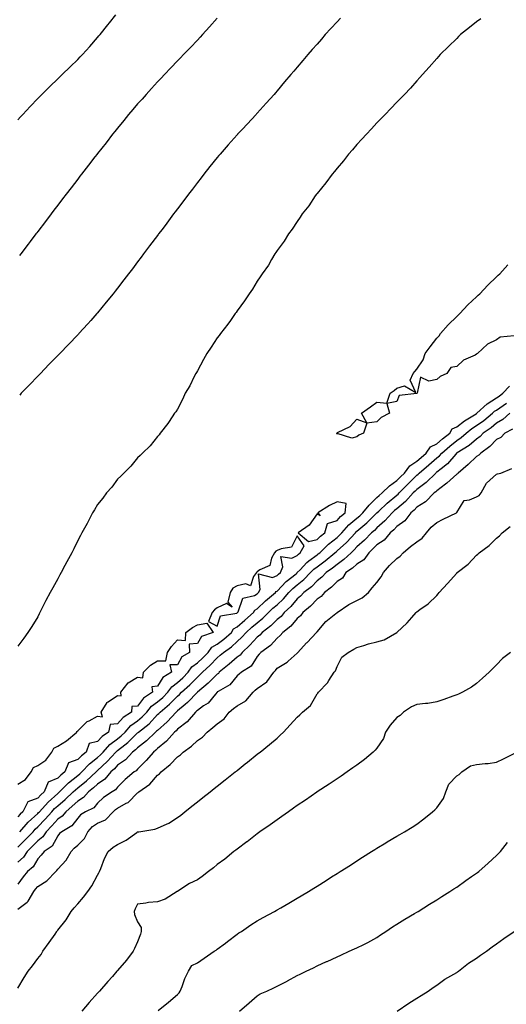
# Model space of a CAD drawing. Units: inches. Extents: x 878723 to 881363, y 7229258 to 7231898.
# Drawn here: x 880849 to 881093, y 7230715 to 7231209 of the extents above; entities that cross this region are included whole.
import ezdxf

# ---------------------------------------------------------------- set-up
doc = ezdxf.new("R2010")
doc.units = ezdxf.units.IN
doc.header["$MEASUREMENT"] = 0
doc.layers.add('Contour_87877229', color=7, linetype='Continuous', true_color=0x7fce1d)

msp = doc.modelspace()

# ---------------------------------------------------------------- linework, layer by layer
at = {"layer": 'Contour_87877229'}
for points in [[(880848.05, 7231159.21, 3333), (880849.33, 7231160.64, 3333), (880850.48, 7231161.92, 3333), (880854.19, 7231165.79, 3333), (880858.05, 7231169.79, 3333), (880859.09, 7231170.88, 3333), (880860.08, 7231171.92, 3333), (880864.09, 7231175.88, 3333), (880868.05, 7231179.73, 3333), (880869.16, 7231180.81, 3333), (880870.31, 7231181.92, 3333), (880874.24, 7231185.73, 3333), (880878.05, 7231189.45, 3333), (880879.28, 7231190.7, 3333), (880880.43, 7231191.92, 3333), (880884.07, 7231195.9, 3333), (880888.05, 7231200.42, 3333), (880888.73, 7231201.24, 3333), (880889.29, 7231201.92, 3333), (880893.17, 7231206.8, 3333), (880894.04, 7231207.91, 3333), (880897.21, 7231211.92, 3333)], [(881080.08, 7231209.89, 3330), (881078.05, 7231208.27, 3330), (881074.5, 7231205.46, 3330), (881069.99, 7231201.92, 3330), (881069.01, 7231200.96, 3330), (881068.05, 7231200.04, 3330), (881063.94, 7231196.03, 3330), (881059.73, 7231191.92, 3330), (881058.95, 7231191.02, 3330), (881058.05, 7231190.01, 3330), (881054.3, 7231185.67, 3330), (881050.95, 7231181.92, 3330), (881049.59, 7231180.39, 3330), (881048.05, 7231178.74, 3330), (881044.84, 7231175.13, 3330), (881041.81, 7231171.92, 3330), (881039.97, 7231170, 3330), (881038.05, 7231168.09, 3330), (881035.08, 7231164.89, 3330), (881032.22, 7231161.92, 3330), (881030.19, 7231159.78, 3330), (881028.05, 7231157.63, 3330), (881025.34, 7231154.63, 3330), (881022.79, 7231151.92, 3330), (881020.57, 7231149.4, 3330), (881018.05, 7231146.71, 3330), (881015.86, 7231144.11, 3330), (881013.89, 7231141.92, 3330), (881011.32, 7231138.65, 3330), (881008.05, 7231134.88, 3330), (881006.73, 7231133.24, 3330), (881005.59, 7231131.92, 3330), (881002.42, 7231127.55, 3330), (880998.05, 7231122.27, 3330), (880997.9, 7231122.08, 3330), (880997.77, 7231121.92, 3330), (880997.16, 7231121.03, 3330), (880993.88, 7231116.09, 3330), (880990.6, 7231111.92, 3330), (880989.64, 7231110.33, 3330), (880988.05, 7231108.15, 3330), (880985.62, 7231104.34, 3330), (880983.79, 7231101.92, 3330), (880981.62, 7231098.35, 3330), (880978.05, 7231093.53, 3330), (880977.42, 7231092.55, 3330), (880976.95, 7231091.92, 3330), (880975.27, 7231089.15, 3330), (880973.66, 7231086.31, 3330), (880970.5, 7231081.92, 3330), (880969.59, 7231080.39, 3330), (880968.05, 7231078.17, 3330), (880965.73, 7231074.23, 3330), (880964.05, 7231071.92, 3330), (880961.69, 7231068.28, 3330), (880958.05, 7231063.38, 3330), (880957.48, 7231062.49, 3330), (880957.04, 7231061.92, 3330), (880954.61, 7231058.48, 3330), (880953.33, 7231056.64, 3330), (880949.68, 7231051.92, 3330), (880948.99, 7231050.98, 3330), (880948.05, 7231049.69, 3330), (880944.97, 7231045.01, 3330), (880942.81, 7231041.92, 3330), (880941.15, 7231038.81, 3330), (880938.05, 7231033.15, 3330), (880937.61, 7231032.37, 3330), (880937.3, 7231031.92, 3330), (880936.51, 7231030.38, 3330), (880934.26, 7231025.71, 3330), (880932.01, 7231021.92, 3330), (880930.77, 7231019.2, 3330), (880928.05, 7231014.04, 3330), (880927.26, 7231012.7, 3330), (880926.64, 7231011.92, 3330), (880923.86, 7231007.73, 3330), (880923.23, 7231006.73, 3330), (880919.36, 7231001.92, 3330), (880918.82, 7231001.15, 3330), (880918.05, 7231000.2, 3330), (880914.36, 7230995.61, 3330), (880910.51, 7230991.92, 3330), (880909.3, 7230990.67, 3330), (880908.05, 7230989.57, 3330), (880904.64, 7230985.33, 3330), (880901.11, 7230981.92, 3330), (880899.62, 7230980.35, 3330), (880898.05, 7230978.9, 3330), (880895.11, 7230974.86, 3330), (880892.54, 7230971.92, 3330), (880890.61, 7230969.35, 3330), (880888.05, 7230966.17, 3330), (880886.51, 7230963.46, 3330), (880885.51, 7230961.92, 3330), (880882.97, 7230957, 3330), (880882.78, 7230956.65, 3330), (880880.18, 7230951.92, 3330), (880879.41, 7230950.55, 3330), (880878.05, 7230948.02, 3330), (880876.09, 7230943.87, 3330), (880875.07, 7230941.92, 3330), (880872.59, 7230937.39, 3330), (880871.6, 7230935.47, 3330), (880869.76, 7230931.92, 3330), (880869.1, 7230930.88, 3330), (880868.05, 7230928.79, 3330), (880865.58, 7230924.39, 3330), (880864.22, 7230921.92, 3330), (880862.04, 7230917.93, 3330), (880860.11, 7230913.98, 3330), (880859.06, 7230911.92, 3330), (880858.72, 7230911.25, 3330), (880858.05, 7230909.74, 3330), (880855.06, 7230904.91, 3330), (880853.07, 7230901.92, 3330), (880851, 7230898.97, 3330), (880848.05, 7230895.02, 3330)], [(880948.05, 7231210.24, 3332), (880944.14, 7231205.83, 3332), (880940.56, 7231201.92, 3332), (880939.37, 7231200.6, 3332), (880938.05, 7231199.16, 3332), (880934.56, 7231195.41, 3332), (880931.17, 7231191.92, 3332), (880929.63, 7231190.34, 3332), (880928.05, 7231188.73, 3332), (880924.79, 7231185.18, 3332), (880921.64, 7231181.92, 3332), (880919.89, 7231180.08, 3332), (880918.05, 7231178.23, 3332), (880915.13, 7231174.84, 3332), (880912.43, 7231171.92, 3332), (880910.38, 7231169.6, 3332), (880908.05, 7231167.15, 3332), (880905.65, 7231164.32, 3332), (880903.46, 7231161.92, 3332), (880901.14, 7231158.83, 3332), (880898.05, 7231155.05, 3332), (880896.66, 7231153.31, 3332), (880895.5, 7231151.92, 3332), (880892.29, 7231147.68, 3332), (880888.05, 7231142.33, 3332), (880887.87, 7231142.1, 3332), (880887.73, 7231141.92, 3332), (880886.68, 7231140.55, 3332), (880883.55, 7231136.42, 3332), (880879.98, 7231131.92, 3332), (880879.15, 7231130.82, 3332), (880878.05, 7231129.39, 3332), (880874.84, 7231125.12, 3332), (880872.33, 7231121.92, 3332), (880870.5, 7231119.48, 3332), (880868.05, 7231116.3, 3332), (880866.17, 7231113.8, 3332), (880864.7, 7231111.92, 3332), (880861.84, 7231108.12, 3332), (880858.05, 7231103.15, 3332), (880857.52, 7231102.45, 3332), (880857.11, 7231101.92, 3332), (880854.21, 7231098.08, 3332), (880853.21, 7231096.75, 3332), (880849.55, 7231091.92, 3332), (880848.9, 7231091.06, 3332)], [(881009.78, 7231210.19, 3331), (881008.05, 7231208.29, 3331), (881004.98, 7231204.99, 3331), (881002.18, 7231201.92, 3331), (881000.25, 7231199.71, 3331), (880998.05, 7231197.18, 3331), (880995.58, 7231194.39, 3331), (880993.44, 7231191.92, 3331), (880990.96, 7231189.01, 3331), (880988.05, 7231185.56, 3331), (880986.38, 7231183.59, 3331), (880984.98, 7231181.92, 3331), (880981.8, 7231178.17, 3331), (880978.05, 7231173.75, 3331), (880977.21, 7231172.76, 3331), (880976.48, 7231171.92, 3331), (880972.52, 7231167.45, 3331), (880968.05, 7231162.5, 3331), (880967.77, 7231162.19, 3331), (880967.52, 7231161.92, 3331), (880962.96, 7231157.01, 3331), (880960.66, 7231154.53, 3331), (880958.24, 7231151.92, 3331), (880958.15, 7231151.82, 3331), (880958.05, 7231151.71, 3331), (880953.43, 7231146.54, 3331), (880949.39, 7231141.92, 3331), (880948.78, 7231141.19, 3331), (880948.05, 7231140.3, 3331), (880944.3, 7231135.67, 3331), (880941.34, 7231131.92, 3331), (880939.91, 7231130.06, 3331), (880938.05, 7231127.64, 3331), (880935.57, 7231124.4, 3331), (880933.68, 7231121.92, 3331), (880931.27, 7231118.7, 3331), (880928.05, 7231114.44, 3331), (880926.97, 7231113, 3331), (880926.16, 7231111.92, 3331), (880922.66, 7231107.3, 3331), (880920.34, 7231104.21, 3331), (880918.62, 7231101.92, 3331), (880918.38, 7231101.6, 3331), (880918.05, 7231101.16, 3331), (880914.08, 7231095.88, 3331), (880911.1, 7231091.92, 3331), (880909.79, 7231090.18, 3331), (880908.05, 7231087.87, 3331), (880905.5, 7231084.47, 3331), (880903.57, 7231081.92, 3331), (880901.18, 7231078.79, 3331), (880898.05, 7231074.72, 3331), (880896.83, 7231073.14, 3331), (880895.89, 7231071.92, 3331), (880892.37, 7231067.6, 3331), (880888.05, 7231062.34, 3331), (880887.86, 7231062.12, 3331), (880887.7, 7231061.92, 3331), (880884.67, 7231058.54, 3331), (880883.14, 7231056.83, 3331), (880878.68, 7231051.92, 3331), (880878.38, 7231051.59, 3331), (880878.05, 7231051.25, 3331), (880873.5, 7231046.47, 3331), (880869.07, 7231041.92, 3331), (880868.57, 7231041.39, 3331), (880868.05, 7231040.86, 3331), (880863.66, 7231036.3, 3331), (880859.34, 7231031.92, 3331), (880858.72, 7231031.25, 3331), (880858.05, 7231030.55, 3331), (880853.85, 7231026.12, 3331), (880849.79, 7231021.92, 3331), (880848.97, 7231020.99, 3331)], [(881096.85, 7231050.72, 3329), (881089.82, 7231050.14, 3329), (881088.05, 7231048.78, 3329), (881083.41, 7231046.56, 3329), (881078.56, 7231041.92, 3329), (881078.22, 7231041.75, 3329), (881078.05, 7231041.58, 3329), (881077.26, 7231041.13, 3329), (881071.48, 7231038.48, 3329), (881068.05, 7231035.33, 3329), (881065.13, 7231034.84, 3329), (881063.12, 7231031.92, 3329), (881059.69, 7231030.29, 3329), (881058.05, 7231028.89, 3329), (881054.14, 7231028.01, 3329), (881049.96, 7231030.01, 3329), (881048.18, 7231022.06, 3329), (881048.08, 7231021.92, 3329), (881048.05, 7231021.9, 3329), (881048.01, 7231021.88, 3329), (881039.22, 7231020.75, 3329), (881038.05, 7231017.84, 3329), (881033.08, 7231016.89, 3329), (881034.4, 7231011.92, 3329), (881030.14, 7231009.83, 3329), (881028.05, 7231007.62, 3329), (881023.08, 7231006.89, 3329), (881021.37, 7231001.92, 3329), (881019.07, 7231000.9, 3329), (881018.05, 7231000.01, 3329), (881015.48, 7230999.35, 3329), (881008.19, 7231001.77, 3329), (881008.05, 7231001.44, 3329), (881007.93, 7231001.79, 3329), (881007.95, 7231001.92, 3329), (881007.99, 7231001.98, 3329), (881008.05, 7231002.03, 3329), (881008.32, 7231002.19, 3329), (881014.71, 7231005.27, 3329), (881018.05, 7231008.87, 3329), (881022.93, 7231007.05, 3329), (881020.29, 7231011.92, 3329), (881024.77, 7231015.2, 3329), (881028.05, 7231017.48, 3329), (881033.03, 7231016.94, 3329), (881034.74, 7231021.92, 3329), (881036.63, 7231023.34, 3329), (881038.05, 7231024.49, 3329), (881041.87, 7231025.74, 3329), (881047.63, 7231022.34, 3329), (881044.7, 7231028.57, 3329), (881046.27, 7231031.92, 3329), (881047.13, 7231032.84, 3329), (881048.05, 7231034.12, 3329), (881051.22, 7231038.75, 3329), (881052.23, 7231041.92, 3329), (881054.69, 7231045.28, 3329), (881058.05, 7231049.53, 3329), (881059.19, 7231050.78, 3329), (881059.91, 7231051.92, 3329), (881063.77, 7231056.21, 3329), (881068.05, 7231060.43, 3329), (881068.83, 7231061.15, 3329), (881069.57, 7231061.92, 3329), (881073.71, 7231066.26, 3329), (881078.05, 7231070.37, 3329), (881078.83, 7231071.14, 3329), (881079.62, 7231071.92, 3329), (881083.72, 7231076.25, 3329), (881088.05, 7231080.33, 3329), (881088.84, 7231081.13, 3329), (881089.65, 7231081.92, 3329), (881093.62, 7231086.35, 3329)], [(880848.96, 7230801.92, 3329), (880853.23, 7230806.73, 3329), (880858.05, 7230811.03, 3329), (880858.48, 7230811.49, 3329), (880858.87, 7230811.92, 3329), (880863.2, 7230816.77, 3329), (880868.05, 7230821.1, 3329), (880868.49, 7230821.48, 3329), (880868.96, 7230821.92, 3329), (880873.49, 7230826.48, 3329), (880878.05, 7230830.12, 3329), (880879.04, 7230830.93, 3329), (880880.13, 7230831.92, 3329), (880884.01, 7230835.95, 3329), (880888.05, 7230839.13, 3329), (880889.48, 7230840.48, 3329), (880890.8, 7230841.92, 3329), (880894.22, 7230845.75, 3329), (880898.05, 7230848.59, 3329), (880899.91, 7230850.05, 3329), (880901.8, 7230851.92, 3329), (880904.77, 7230855.2, 3329), (880908.05, 7230857.56, 3329), (880910.44, 7230859.53, 3329), (880912.68, 7230861.92, 3329), (880915.08, 7230864.89, 3329), (880918.05, 7230867.11, 3329), (880920.65, 7230869.31, 3329), (880923.2, 7230871.92, 3329), (880925.26, 7230874.71, 3329), (880928.05, 7230876.73, 3329), (880930.78, 7230879.19, 3329), (880933.42, 7230881.92, 3329), (880935.3, 7230884.66, 3329), (880938.05, 7230886.61, 3329), (880940.82, 7230889.15, 3329), (880943.41, 7230891.92, 3329), (880945.37, 7230894.61, 3329), (880948.05, 7230896.11, 3329), (880951.39, 7230898.58, 3329), (880955.08, 7230901.92, 3329), (880956.22, 7230903.75, 3329), (880958.05, 7230904.69, 3329), (880961.81, 7230908.16, 3329), (880966.18, 7230911.92, 3329), (880966.9, 7230913.06, 3329), (880968.05, 7230913.7, 3329), (880972.25, 7230917.72, 3329), (880977.19, 7230921.92, 3329), (880977.48, 7230922.49, 3329), (880978.05, 7230922.71, 3329), (880982.54, 7230927.43, 3329), (880987.54, 7230931.41, 3329), (880988.05, 7230931.83, 3329), (880988.1, 7230931.87, 3329), (880988.15, 7230931.92, 3329), (880989.5, 7230933.37, 3329), (880992.89, 7230937.08, 3329), (880993.92, 7230937.79, 3329), (880998.05, 7230940.87, 3329), (880998.66, 7230941.31, 3329), (880999.4, 7230941.92, 3329), (881003.82, 7230946.15, 3329), (881008.05, 7230949.51, 3329), (881009.31, 7230950.66, 3329), (881010.48, 7230951.92, 3329), (881014.01, 7230955.96, 3329), (881018.05, 7230959.19, 3329), (881019.52, 7230960.45, 3329), (881020.99, 7230961.92, 3329), (881024.12, 7230965.85, 3329), (881028.05, 7230969.59, 3329), (881029.26, 7230970.71, 3329), (881030.72, 7230971.92, 3329), (881034.42, 7230975.55, 3329), (881038.05, 7230978.12, 3329), (881039.93, 7230980.04, 3329), (881041.82, 7230981.92, 3329), (881044.5, 7230985.47, 3329), (881048.05, 7230987.87, 3329), (881050.24, 7230989.73, 3329), (881052.74, 7230991.92, 3329), (881054.98, 7230994.99, 3329), (881058.05, 7230996.5, 3329), (881060.92, 7230999.05, 3329), (881064.56, 7231001.92, 3329), (881065.81, 7231004.16, 3329), (881068.05, 7231005.05, 3329), (881071.88, 7231008.09, 3329), (881077.77, 7231011.65, 3329), (881078.05, 7231011.82, 3329), (881078.11, 7231011.86, 3329), (881078.18, 7231011.92, 3329), (881083.37, 7231016.6, 3329), (881088.05, 7231019.62, 3329), (881089.4, 7231020.57, 3329), (881091.17, 7231021.92, 3329), (881094.44, 7231025.53, 3329)], [(880848.05, 7230794.19, 3328), (880851.92, 7230798.04, 3328), (880855.65, 7230801.92, 3328), (880856.78, 7230803.19, 3328), (880858.05, 7230804.33, 3328), (880861.75, 7230808.22, 3328), (880865.07, 7230811.92, 3328), (880866.47, 7230813.49, 3328), (880868.05, 7230814.91, 3328), (880871.84, 7230818.13, 3328), (880875.86, 7230821.92, 3328), (880876.95, 7230823.02, 3328), (880878.05, 7230823.9, 3328), (880882.45, 7230827.53, 3328), (880887.33, 7230831.92, 3328), (880887.68, 7230832.29, 3328), (880888.05, 7230832.57, 3328), (880892.84, 7230837.13, 3328), (880897.22, 7230841.92, 3328), (880897.62, 7230842.36, 3328), (880898.05, 7230842.68, 3328), (880901.63, 7230845.5, 3328), (880903.24, 7230846.73, 3328), (880908.05, 7230851.46, 3328), (880908.31, 7230851.66, 3328), (880908.58, 7230851.92, 3328), (880913.84, 7230856.13, 3328), (880918.05, 7230860.66, 3328), (880918.71, 7230861.26, 3328), (880919.34, 7230861.92, 3328), (880924.09, 7230865.88, 3328), (880928.05, 7230869.94, 3328), (880929.12, 7230870.85, 3328), (880930.16, 7230871.92, 3328), (880934.34, 7230875.63, 3328), (880938.05, 7230879.5, 3328), (880939.36, 7230880.61, 3328), (880940.65, 7230881.92, 3328), (880944.53, 7230885.45, 3328), (880948.05, 7230889.24, 3328), (880949.52, 7230890.45, 3328), (880951.22, 7230891.92, 3328), (880955.2, 7230894.77, 3328), (880958.05, 7230897.32, 3328), (880960.41, 7230899.56, 3328), (880962.59, 7230901.92, 3328), (880965.43, 7230904.54, 3328), (880968.05, 7230906.8, 3328), (880970.89, 7230909.08, 3328), (880973.73, 7230911.92, 3328), (880975.93, 7230914.04, 3328), (880978.05, 7230915.85, 3328), (880981.21, 7230918.76, 3328), (880983.91, 7230921.92, 3328), (880985.94, 7230924.04, 3328), (880988.05, 7230925.77, 3328), (880991.5, 7230928.47, 3328), (880994.76, 7230931.92, 3328), (880996.35, 7230933.62, 3328), (880998.05, 7230934.89, 3328), (881002.12, 7230937.85, 3328), (881007.04, 7230941.92, 3328), (881007.56, 7230942.41, 3328), (881008.05, 7230942.8, 3328), (881012.83, 7230947.13, 3328), (881017.25, 7230951.92, 3328), (881017.62, 7230952.35, 3328), (881018.05, 7230952.69, 3328), (881023.03, 7230956.94, 3328), (881027.99, 7230961.92, 3328), (881028.05, 7230961.99, 3328), (881028.98, 7230962.86, 3328), (881033.19, 7230966.78, 3328), (881038.05, 7230970.86, 3328), (881038.64, 7230971.33, 3328), (881039.16, 7230971.92, 3328), (881043.57, 7230976.4, 3328), (881048.05, 7230980.87, 3328), (881048.66, 7230981.31, 3328), (881049.27, 7230981.92, 3328), (881054.01, 7230985.95, 3328), (881058.05, 7230989.48, 3328), (881059.41, 7230990.56, 3328), (881060.59, 7230991.92, 3328), (881064.53, 7230995.45, 3328), (881068.05, 7230998.26, 3328), (881070.28, 7230999.69, 3328), (881072.85, 7231001.92, 3328), (881075.71, 7231004.25, 3328), (881078.05, 7231005.76, 3328), (881081.63, 7231008.35, 3328), (881086, 7231011.92, 3328), (881087.08, 7231012.9, 3328), (881088.05, 7231013.52, 3328), (881092.96, 7231017.01, 3328)], [(881094.65, 7231011.92, 3327), (881091.18, 7231008.79, 3327), (881088.05, 7231006.92, 3327), (881085.28, 7231004.68, 3327), (881081.37, 7231001.92, 3327), (881079.77, 7231000.2, 3327), (881078.05, 7230998.9, 3327), (881074.26, 7230995.71, 3327), (881068.21, 7230992.08, 3327), (881068.05, 7230991.98, 3327), (881067.98, 7230991.92, 3327), (881067.55, 7230991.42, 3327), (881063.45, 7230986.52, 3327), (881060.19, 7230984.06, 3327), (881058.05, 7230982.36, 3327), (881057.82, 7230982.15, 3327), (881057.54, 7230981.92, 3327), (881052.77, 7230977.19, 3327), (881048.05, 7230973.7, 3327), (881047.16, 7230972.81, 3327), (881046.28, 7230971.92, 3327), (881042.4, 7230967.57, 3327), (881038.05, 7230964.01, 3327), (881036.91, 7230963.06, 3327), (881035.69, 7230961.92, 3327), (881032.07, 7230957.91, 3327), (881028.05, 7230954.36, 3327), (881026.83, 7230953.14, 3327), (881025.38, 7230951.92, 3327), (881021.75, 7230948.23, 3327), (881018.05, 7230944.81, 3327), (881016.67, 7230943.31, 3327), (881015.13, 7230941.92, 3327), (881011.48, 7230938.48, 3327), (881008.05, 7230936.06, 3327), (881005.77, 7230934.21, 3327), (881002.55, 7230931.92, 3327), (881000.37, 7230929.6, 3327), (880998.05, 7230927.77, 3327), (880995.22, 7230924.75, 3327), (880991.45, 7230921.92, 3327), (880989.81, 7230920.16, 3327), (880988.05, 7230918.71, 3327), (880984.96, 7230915.01, 3327), (880981.57, 7230911.92, 3327), (880979.97, 7230910, 3327), (880978.05, 7230908.43, 3327), (880974.79, 7230905.18, 3327), (880970.61, 7230901.92, 3327), (880969.38, 7230900.58, 3327), (880968.05, 7230899.59, 3327), (880964.39, 7230895.58, 3327), (880960.5, 7230891.92, 3327), (880959.46, 7230890.51, 3327), (880958.05, 7230889.48, 3327), (880954, 7230885.97, 3327), (880949.02, 7230881.92, 3327), (880948.57, 7230881.4, 3327), (880948.05, 7230881.06, 3327), (880943.5, 7230876.47, 3327), (880938.09, 7230871.92, 3327), (880938.05, 7230871.88, 3327), (880933.15, 7230866.82, 3327), (880931.94, 7230865.81, 3327), (880928.05, 7230862.51, 3327), (880927.76, 7230862.21, 3327), (880927.41, 7230861.92, 3327), (880922.86, 7230857.11, 3327), (880918.05, 7230852.79, 3327), (880917.63, 7230852.34, 3327), (880917.11, 7230851.92, 3327), (880912.5, 7230847.47, 3327), (880908.05, 7230844.08, 3327), (880906.96, 7230843.01, 3327), (880905.54, 7230841.92, 3327), (880901.95, 7230838.02, 3327), (880898.05, 7230835.35, 3327), (880896.42, 7230833.55, 3327), (880894.7, 7230831.92, 3327), (880891.73, 7230828.24, 3327), (880888.05, 7230825.83, 3327), (880885.99, 7230823.98, 3327), (880883.47, 7230821.92, 3327), (880880.93, 7230819.04, 3327), (880878.05, 7230817.26, 3327), (880875.29, 7230814.67, 3327), (880872.03, 7230811.92, 3327), (880870.26, 7230809.71, 3327), (880868.05, 7230808.21, 3327), (880865.09, 7230804.88, 3327), (880862.27, 7230801.92, 3327), (880860.59, 7230799.38, 3327), (880858.05, 7230797.37, 3327), (880855.38, 7230794.59, 3327), (880852.71, 7230791.92, 3327), (880850.84, 7230789.14, 3327), (880848.05, 7230786.64, 3327)], [(881096.03, 7231003.94, 3326), (881092.13, 7231001.92, 3326), (881090.14, 7230999.83, 3326), (881088.05, 7230998.82, 3326), (881084.73, 7230995.23, 3326), (881080.07, 7230991.92, 3326), (881079.15, 7230990.83, 3326), (881078.05, 7230990.18, 3326), (881073.79, 7230986.18, 3326), (881068.76, 7230981.92, 3326), (881068.47, 7230981.5, 3326), (881068.05, 7230981.3, 3326), (881063.15, 7230976.82, 3326), (881062.41, 7230976.28, 3326), (881058.05, 7230972.96, 3326), (881057.53, 7230972.45, 3326), (881056.79, 7230971.92, 3326), (881052.48, 7230967.49, 3326), (881048.05, 7230964.74, 3326), (881046.73, 7230963.24, 3326), (881045.06, 7230961.92, 3326), (881042.09, 7230957.88, 3326), (881038.05, 7230955.17, 3326), (881036.52, 7230953.45, 3326), (881034.75, 7230951.92, 3326), (881031.75, 7230948.22, 3326), (881028.05, 7230945.88, 3326), (881026.08, 7230943.88, 3326), (881023.95, 7230941.92, 3326), (881021.54, 7230938.42, 3326), (881018.05, 7230936.2, 3326), (881015.84, 7230934.14, 3326), (881012.5, 7230931.92, 3326), (881010.72, 7230929.24, 3326), (881008.05, 7230927.55, 3326), (881005.34, 7230924.63, 3326), (881001.76, 7230921.92, 3326), (881000.03, 7230919.94, 3326), (880998.05, 7230918.59, 3326), (880994.83, 7230915.13, 3326), (880990.86, 7230911.92, 3326), (880989.67, 7230910.31, 3326), (880988.05, 7230908.97, 3326), (880984.93, 7230905.05, 3326), (880980.89, 7230901.92, 3326), (880979.63, 7230900.34, 3326), (880978.05, 7230899.13, 3326), (880974.63, 7230895.34, 3326), (880969.8, 7230891.92, 3326), (880969.02, 7230890.95, 3326), (880968.05, 7230889.77, 3326), (880964.97, 7230885.01, 3326), (880960.14, 7230881.92, 3326), (880959, 7230880.97, 3326), (880958.05, 7230880.07, 3326), (880954.31, 7230875.66, 3326), (880948.43, 7230872.3, 3326), (880948.05, 7230872.05, 3326), (880947.91, 7230871.92, 3326), (880947.11, 7230870.97, 3326), (880943.48, 7230866.49, 3326), (880941.17, 7230865.04, 3326), (880938.05, 7230862.83, 3326), (880937.6, 7230862.37, 3326), (880937.07, 7230861.92, 3326), (880932.93, 7230857.05, 3326), (880928.05, 7230853.35, 3326), (880927.36, 7230852.61, 3326), (880926.58, 7230851.92, 3326), (880922.64, 7230847.33, 3326), (880918.05, 7230843.63, 3326), (880917.18, 7230842.79, 3326), (880916, 7230841.92, 3326), (880912.32, 7230837.65, 3326), (880908.05, 7230833.24, 3326), (880907.43, 7230832.55, 3326), (880906.41, 7230831.92, 3326), (880901.85, 7230828.12, 3326), (880898.05, 7230824.21, 3326), (880897.08, 7230822.89, 3326), (880895.28, 7230821.92, 3326), (880890.92, 7230819.05, 3326), (880888.05, 7230816.28, 3326), (880886.07, 7230813.9, 3326), (880882.04, 7230811.92, 3326), (880879.52, 7230810.45, 3326), (880878.05, 7230808.8, 3326), (880875.15, 7230804.82, 3326), (880870.09, 7230801.92, 3326), (880869, 7230800.97, 3326), (880868.05, 7230799.88, 3326), (880865.26, 7230794.71, 3326), (880861.32, 7230791.92, 3326), (880859.8, 7230790.17, 3326), (880858.05, 7230788.39, 3326), (880855.66, 7230784.3, 3326), (880852.9, 7230781.92, 3326), (880850.68, 7230779.28, 3326), (880848.05, 7230775.64, 3326)], [(880848.05, 7230763.1, 3325), (880852.75, 7230766.62, 3325), (880853.12, 7230766.84, 3325), (880853.22, 7230767.09, 3325), (880856.06, 7230771.92, 3325), (880856.9, 7230773.06, 3325), (880858.05, 7230774.41, 3325), (880862.63, 7230777.34, 3325), (880867.01, 7230781.92, 3325), (880867.53, 7230782.45, 3325), (880868.05, 7230783.05, 3325), (880872.32, 7230787.65, 3325), (880874.73, 7230791.92, 3325), (880876.29, 7230793.68, 3325), (880878.05, 7230795.23, 3325), (880881.39, 7230798.57, 3325), (880883.19, 7230801.92, 3325), (880885.51, 7230804.46, 3325), (880888.05, 7230806.16, 3325), (880892.01, 7230807.96, 3325), (880895.8, 7230811.92, 3325), (880896.94, 7230813.03, 3325), (880898.05, 7230813.81, 3325), (880902.32, 7230816.19, 3325), (880903.34, 7230816.63, 3325), (880908.05, 7230821.38, 3325), (880908.38, 7230821.59, 3325), (880908.66, 7230821.92, 3325), (880914.18, 7230825.8, 3325), (880918.05, 7230830.25, 3325), (880919.07, 7230830.89, 3325), (880919.88, 7230831.92, 3325), (880924.4, 7230835.57, 3325), (880928.05, 7230839.55, 3325), (880929.54, 7230840.44, 3325), (880930.89, 7230841.92, 3325), (880935.05, 7230844.92, 3325), (880938.05, 7230847.73, 3325), (880940.61, 7230849.36, 3325), (880942.92, 7230851.92, 3325), (880945.81, 7230854.16, 3325), (880948.05, 7230856.08, 3325), (880951.46, 7230858.5, 3325), (880954.05, 7230861.92, 3325), (880956.19, 7230863.78, 3325), (880958.05, 7230865.16, 3325), (880962.29, 7230867.68, 3325), (880965.95, 7230871.92, 3325), (880967.03, 7230872.94, 3325), (880968.05, 7230873.8, 3325), (880972.89, 7230877.09, 3325), (880976.42, 7230881.92, 3325), (880977.15, 7230882.82, 3325), (880978.05, 7230883.93, 3325), (880983.03, 7230886.95, 3325), (880983.61, 7230887.48, 3325), (880988.05, 7230891.45, 3325), (880988.26, 7230891.71, 3325), (880988.42, 7230891.92, 3325), (880992.79, 7230896.66, 3325), (880993.04, 7230896.93, 3325), (880997.82, 7230901.92, 3325), (880997.95, 7230902.02, 3325), (880998.05, 7230902.16, 3325), (881002.49, 7230907.48, 3325), (881007.54, 7230911.41, 3325), (881008.05, 7230911.82, 3325), (881008.12, 7230911.85, 3325), (881008.2, 7230911.92, 3325), (881014.02, 7230915.94, 3325), (881018.05, 7230918, 3325), (881020.63, 7230919.34, 3325), (881023.84, 7230921.92, 3325), (881025.62, 7230924.35, 3325), (881028.05, 7230926.97, 3325), (881030.2, 7230929.76, 3325), (881031.39, 7230931.92, 3325), (881034.4, 7230935.56, 3325), (881038.05, 7230938.98, 3325), (881039.79, 7230940.18, 3325), (881041.17, 7230941.92, 3325), (881044.9, 7230945.07, 3325), (881048.05, 7230947.32, 3325), (881050.75, 7230949.22, 3325), (881052.88, 7230951.92, 3325), (881055.27, 7230954.69, 3325), (881058.05, 7230957.17, 3325), (881061.27, 7230958.7, 3325), (881067.95, 7230961.92, 3325), (881068.01, 7230961.96, 3325), (881068.05, 7230962.07, 3325), (881071.84, 7230968.13, 3325), (881074.54, 7230968.41, 3325), (881078.05, 7230969.92, 3325), (881079.31, 7230970.66, 3325), (881080.33, 7230971.92, 3325), (881083.06, 7230976.91, 3325), (881088.05, 7230981.27, 3325), (881088.52, 7230981.45, 3325), (881090.12, 7230981.92, 3325), (881095.71, 7230984.26, 3325)], [(880848.05, 7230723.46, 3324), (880851.27, 7230728.7, 3324), (880853.24, 7230731.92, 3324), (880855.39, 7230734.59, 3324), (880858.05, 7230738.33, 3324), (880859.69, 7230740.28, 3324), (880860.58, 7230741.92, 3324), (880863.67, 7230746.3, 3324), (880866.7, 7230750.57, 3324), (880867.65, 7230751.92, 3324), (880867.82, 7230752.15, 3324), (880868.05, 7230752.48, 3324), (880872.21, 7230757.76, 3324), (880874.81, 7230761.92, 3324), (880876.25, 7230763.72, 3324), (880878.05, 7230765.74, 3324), (880880.95, 7230769.02, 3324), (880883.07, 7230771.92, 3324), (880885.13, 7230774.84, 3324), (880888.05, 7230780.05, 3324), (880888.7, 7230781.27, 3324), (880888.93, 7230781.92, 3324), (880889.62, 7230783.48, 3324), (880891.51, 7230788.46, 3324), (880893.34, 7230791.92, 3324), (880895.78, 7230794.2, 3324), (880898.05, 7230795.51, 3324), (880902.37, 7230797.6, 3324), (880907.66, 7230801.53, 3324), (880908.05, 7230801.8, 3324), (880908.15, 7230801.81, 3324), (880908.73, 7230801.92, 3324), (880916.8, 7230803.17, 3324), (880918.05, 7230803.63, 3324), (880921.39, 7230805.26, 3324), (880923.73, 7230806.24, 3324), (880928.05, 7230808.99, 3324), (880929.69, 7230810.28, 3324), (880931.76, 7230811.92, 3324), (880935.27, 7230814.7, 3324), (880938.05, 7230816.9, 3324), (880940.85, 7230819.12, 3324), (880944.4, 7230821.92, 3324), (880946.44, 7230823.53, 3324), (880948.05, 7230824.8, 3324), (880952.03, 7230827.95, 3324), (880957.06, 7230831.92, 3324), (880957.61, 7230832.36, 3324), (880958.05, 7230832.71, 3324), (880962.06, 7230835.93, 3324), (880963.16, 7230836.81, 3324), (880968.05, 7230840.76, 3324), (880968.69, 7230841.28, 3324), (880969.48, 7230841.92, 3324), (880974.2, 7230845.77, 3324), (880978.05, 7230848.9, 3324), (880979.63, 7230850.34, 3324), (880981.17, 7230851.92, 3324), (880984.49, 7230855.48, 3324), (880988.05, 7230859.38, 3324), (880989.38, 7230860.59, 3324), (880990.79, 7230861.92, 3324), (880994.77, 7230865.2, 3324), (880998.05, 7230871.08, 3324), (880998.46, 7230871.51, 3324), (880998.81, 7230871.92, 3324), (881003.31, 7230876.67, 3324), (881004.01, 7230877.88, 3324), (881006.61, 7230881.92, 3324), (881007.26, 7230882.71, 3324), (881008.05, 7230884.85, 3324), (881010.49, 7230889.48, 3324), (881013.65, 7230891.92, 3324), (881016.47, 7230893.5, 3324), (881018.05, 7230894.39, 3324), (881021.51, 7230895.39, 3324), (881023.82, 7230896.15, 3324), (881028.05, 7230897.2, 3324), (881031.76, 7230898.21, 3324), (881038.01, 7230901.87, 3324), (881038.05, 7230901.89, 3324), (881038.06, 7230901.91, 3324), (881038.08, 7230901.92, 3324), (881043.27, 7230906.7, 3324), (881045.51, 7230909.38, 3324), (881047.67, 7230911.92, 3324), (881047.86, 7230912.12, 3324), (881048.05, 7230912.31, 3324), (881049.54, 7230913.4, 3324), (881053.67, 7230916.3, 3324), (881058.05, 7230920.52, 3324), (881058.72, 7230921.26, 3324), (881059.27, 7230921.92, 3324), (881063.46, 7230926.5, 3324), (881068.05, 7230931.73, 3324), (881068.14, 7230931.83, 3324), (881068.26, 7230931.92, 3324), (881073.84, 7230936.13, 3324), (881078.05, 7230940.68, 3324), (881078.71, 7230941.26, 3324), (881079.38, 7230941.92, 3324), (881084.36, 7230945.6, 3324), (881088.05, 7230949.22, 3324), (881089.51, 7230950.46, 3324), (881090.88, 7230951.92, 3324), (881094.87, 7230955.09, 3324)], [(880848.05, 7230825.73, 3330), (880851.89, 7230828.08, 3330), (880854.72, 7230831.92, 3330), (880855.88, 7230834.1, 3330), (880858.05, 7230835.14, 3330), (880862.09, 7230837.89, 3330), (880865.02, 7230841.92, 3330), (880866.1, 7230843.87, 3330), (880868.05, 7230844.78, 3330), (880872.5, 7230847.47, 3330), (880877.56, 7230851.92, 3330), (880877.7, 7230852.27, 3330), (880878.05, 7230852.54, 3330), (880882.74, 7230857.22, 3330), (880883.75, 7230857.62, 3330), (880888.05, 7230859.92, 3330), (880890.43, 7230859.55, 3330), (880889.78, 7230861.92, 3330), (880892.83, 7230866.71, 3330), (880892.97, 7230867.01, 3330), (880893.28, 7230867.15, 3330), (880898.05, 7230870.3, 3330), (880899.84, 7230870.13, 3330), (880899.63, 7230871.92, 3330), (880903.32, 7230876.66, 3330), (880908.05, 7230879.49, 3330), (880910.75, 7230879.22, 3330), (880911.02, 7230881.92, 3330), (880914.52, 7230885.45, 3330), (880918.05, 7230887.67, 3330), (880922.25, 7230887.72, 3330), (880923.06, 7230891.92, 3330), (880925.06, 7230894.91, 3330), (880928.05, 7230898.29, 3330), (880932.04, 7230897.94, 3330), (880932.25, 7230901.92, 3330), (880935.62, 7230904.35, 3330), (880938.05, 7230905.81, 3330), (880942.74, 7230906.61, 3330), (880945.99, 7230901.92, 3330), (880940.05, 7230899.92, 3330), (880938.05, 7230896.39, 3330), (880933.98, 7230895.99, 3330), (880934.16, 7230891.92, 3330), (880930.29, 7230889.68, 3330), (880928.05, 7230885.62, 3330), (880924.28, 7230885.69, 3330), (880925.03, 7230881.92, 3330), (880920.73, 7230879.23, 3330), (880918.05, 7230875.04, 3330), (880915.27, 7230874.7, 3330), (880915.49, 7230871.92, 3330), (880911.06, 7230868.91, 3330), (880908.05, 7230864.93, 3330), (880905.25, 7230864.72, 3330), (880904.97, 7230861.92, 3330), (880900.8, 7230859.17, 3330), (880898.05, 7230856.06, 3330), (880894.28, 7230855.69, 3330), (880893.48, 7230851.92, 3330), (880890.26, 7230849.71, 3330), (880888.05, 7230847.16, 3330), (880883.8, 7230846.18, 3330), (880882.36, 7230841.92, 3330), (880879.9, 7230840.06, 3330), (880878.05, 7230838.13, 3330), (880873.51, 7230836.46, 3330), (880871.66, 7230831.92, 3330), (880869.62, 7230830.35, 3330), (880868.05, 7230828.76, 3330), (880863.21, 7230826.76, 3330), (880861.2, 7230821.92, 3330), (880859.52, 7230820.45, 3330), (880858.05, 7230818.77, 3330), (880853.12, 7230816.85, 3330), (880850.58, 7230811.92, 3330), (880849.23, 7230810.74, 3330), (880848.05, 7230809.38, 3330)], [(881095.07, 7230891.92, 3323), (881091.04, 7230888.92, 3323), (881088.05, 7230885.7, 3323), (881086.19, 7230883.79, 3323), (881084.35, 7230881.92, 3323), (881080.98, 7230878.99, 3323), (881078.05, 7230876.34, 3323), (881075.52, 7230874.45, 3323), (881071.03, 7230871.92, 3323), (881069, 7230870.96, 3323), (881068.05, 7230870.62, 3323), (881066.07, 7230869.94, 3323), (881061.63, 7230868.35, 3323), (881058.05, 7230867.14, 3323), (881053.64, 7230866.32, 3323), (881052.44, 7230866.3, 3323), (881048.05, 7230865.69, 3323), (881045.41, 7230864.57, 3323), (881041.32, 7230861.92, 3323), (881039.7, 7230860.27, 3323), (881038.05, 7230859.21, 3323), (881034.62, 7230855.35, 3323), (881032.4, 7230851.92, 3323), (881031.34, 7230848.63, 3323), (881028.05, 7230843.77, 3323), (881027.16, 7230842.81, 3323), (881026.16, 7230841.92, 3323), (881021.76, 7230838.21, 3323), (881018.05, 7230835.34, 3323), (881016.04, 7230833.93, 3323), (881013.1, 7230831.92, 3323), (881010.11, 7230829.86, 3323), (881008.05, 7230828.48, 3323), (881004.15, 7230825.83, 3323), (880998.14, 7230821.92, 3323), (880998.08, 7230821.88, 3323), (880998.05, 7230821.86, 3323), (880997.86, 7230821.73, 3323), (880992.21, 7230817.76, 3323), (880988.05, 7230815.05, 3323), (880986.25, 7230813.72, 3323), (880983.68, 7230811.92, 3323), (880980.42, 7230809.55, 3323), (880978.05, 7230807.96, 3323), (880974.59, 7230805.39, 3323), (880969.44, 7230801.92, 3323), (880968.64, 7230801.33, 3323), (880968.05, 7230800.92, 3323), (880963.07, 7230796.9, 3323), (880962.91, 7230796.77, 3323), (880958.05, 7230793.23, 3323), (880957.32, 7230792.65, 3323), (880956.38, 7230791.92, 3323), (880951.79, 7230788.18, 3323), (880948.05, 7230785.42, 3323), (880946.1, 7230783.87, 3323), (880943.62, 7230781.92, 3323), (880940.53, 7230779.44, 3323), (880938.05, 7230777.72, 3323), (880934.06, 7230775.91, 3323), (880928.23, 7230772.11, 3323), (880928.05, 7230771.99, 3323), (880927.95, 7230771.92, 3323), (880921.83, 7230768.14, 3323), (880918.05, 7230766.76, 3323), (880913.56, 7230766.41, 3323), (880912.16, 7230766.03, 3323), (880908.05, 7230765.58, 3323), (880906.8, 7230763.17, 3323), (880906.3, 7230761.92, 3323), (880906.56, 7230760.44, 3323), (880908.05, 7230756.73, 3323), (880909.89, 7230753.77, 3323), (880909.81, 7230751.92, 3323), (880909.47, 7230750.5, 3323), (880908.05, 7230746.61, 3323), (880906.57, 7230743.39, 3323), (880905.83, 7230741.92, 3323), (880902.47, 7230737.51, 3323), (880898.05, 7230732.26, 3323), (880897.88, 7230732.09, 3323), (880897.74, 7230731.92, 3323), (880895.42, 7230729.29, 3323), (880893.2, 7230726.77, 3323), (880888.9, 7230721.92, 3323), (880888.5, 7230721.47, 3323), (880888.05, 7230720.96, 3323), (880883.79, 7230716.18, 3323), (880880.06, 7230711.92, 3323)], [(880918.41, 7230712.28, 3322), (880923.57, 7230716.4, 3322), (880928.05, 7230720.27, 3322), (880928.88, 7230721.09, 3322), (880929.44, 7230721.92, 3322), (880930.37, 7230724.24, 3322), (880931.72, 7230728.25, 3322), (880933.58, 7230731.92, 3322), (880935.2, 7230734.77, 3322), (880938.05, 7230736.08, 3322), (880941.44, 7230738.52, 3322), (880946.53, 7230741.92, 3322), (880947.43, 7230742.55, 3322), (880948.05, 7230743.02, 3322), (880952.12, 7230745.99, 3322), (880953.2, 7230746.77, 3322), (880958.05, 7230750.49, 3322), (880958.87, 7230751.1, 3322), (880960.09, 7230751.92, 3322), (880964.8, 7230755.17, 3322), (880968.05, 7230757.23, 3322), (880971.08, 7230758.89, 3322), (880976.73, 7230761.92, 3322), (880977.56, 7230762.41, 3322), (880978.05, 7230762.7, 3322), (880979.94, 7230763.8, 3322), (880983.85, 7230766.12, 3322), (880988.05, 7230768.58, 3322), (880990.16, 7230769.81, 3322), (880993.78, 7230771.92, 3322), (880996.4, 7230773.57, 3322), (880998.05, 7230774.62, 3322), (881002.53, 7230777.44, 3322), (881005.35, 7230779.22, 3322), (881008.05, 7230780.92, 3322), (881008.66, 7230781.31, 3322), (881009.63, 7230781.92, 3322), (881014.76, 7230785.21, 3322), (881018.05, 7230787.33, 3322), (881020.85, 7230789.12, 3322), (881025.26, 7230791.92, 3322), (881026.97, 7230793, 3322), (881028.05, 7230793.68, 3322), (881032.5, 7230796.37, 3322), (881033.18, 7230796.78, 3322), (881038.05, 7230799.68, 3322), (881039.47, 7230800.5, 3322), (881041.92, 7230801.92, 3322), (881045.71, 7230804.26, 3322), (881048.05, 7230805.78, 3322), (881051.55, 7230808.42, 3322), (881055.94, 7230811.92, 3322), (881057.05, 7230812.92, 3322), (881058.05, 7230813.84, 3322), (881061.43, 7230818.54, 3322), (881062.67, 7230821.92, 3322), (881064.18, 7230825.79, 3322), (881068.05, 7230829.9, 3322), (881069.28, 7230830.69, 3322), (881070.62, 7230831.92, 3322), (881074.9, 7230835.06, 3322), (881078.05, 7230835.67, 3322), (881082.29, 7230836.16, 3322), (881083.8, 7230836.17, 3322), (881088.05, 7230836.8, 3322), (881091.49, 7230838.47, 3322), (881097.58, 7230841.45, 3322)], [(880959.13, 7230711.92, 3321), (880963.96, 7230716.01, 3321), (880968.05, 7230719.57, 3321), (880969.47, 7230720.49, 3321), (880972.87, 7230721.92, 3321), (880976.46, 7230723.51, 3321), (880978.05, 7230724.39, 3321), (880982.99, 7230726.98, 3321), (880983.24, 7230727.11, 3321), (880988.05, 7230729.69, 3321), (880989.58, 7230730.39, 3321), (880992.65, 7230731.92, 3321), (880996.32, 7230733.65, 3321), (880998.05, 7230734.56, 3321), (881002.85, 7230736.72, 3321), (881003.13, 7230736.84, 3321), (881008.05, 7230739.21, 3321), (881009.99, 7230739.98, 3321), (881014.18, 7230741.92, 3321), (881016.88, 7230743.09, 3321), (881018.05, 7230743.65, 3321), (881021.53, 7230745.4, 3321), (881023.57, 7230746.4, 3321), (881028.05, 7230748.8, 3321), (881029.83, 7230750.14, 3321), (881032.49, 7230751.92, 3321), (881035.86, 7230754.12, 3321), (881038.05, 7230755.47, 3321), (881042, 7230757.97, 3321), (881046.96, 7230760.83, 3321), (881048.05, 7230761.47, 3321), (881048.32, 7230761.65, 3321), (881048.76, 7230761.92, 3321), (881054.41, 7230765.56, 3321), (881058.05, 7230767.72, 3321), (881060.58, 7230769.39, 3321), (881064.61, 7230771.92, 3321), (881066.67, 7230773.3, 3321), (881068.05, 7230774.15, 3321), (881072.6, 7230777.38, 3321), (881075.55, 7230779.42, 3321), (881078.05, 7230781.16, 3321), (881078.5, 7230781.47, 3321), (881079.1, 7230781.92, 3321), (881083.83, 7230786.14, 3321), (881088.05, 7230790.02, 3321), (881089.04, 7230790.93, 3321), (881089.99, 7230791.92, 3321), (881093.46, 7230796.51, 3321)], [(881038.25, 7230711.92, 3320), (881044.13, 7230715.84, 3320), (881048.05, 7230718.33, 3320), (881050.18, 7230719.78, 3320), (881053.81, 7230721.92, 3320), (881056.28, 7230723.69, 3320), (881058.05, 7230724.89, 3320), (881062.11, 7230727.86, 3320), (881066.56, 7230730.43, 3320), (881068.05, 7230731.34, 3320), (881068.39, 7230731.58, 3320), (881068.92, 7230731.92, 3320), (881074.02, 7230735.94, 3320), (881078.05, 7230738.49, 3320), (881080.05, 7230739.93, 3320), (881083.03, 7230741.92, 3320), (881085.83, 7230744.14, 3320), (881088.05, 7230745.62, 3320), (881091.68, 7230748.3, 3320), (881096.88, 7230751.92, 3320)]]:
    msp.add_polyline3d(points, dxfattribs=at)
for points in [[(880998.05, 7230948.53, 3330), (880999.79, 7230950.18, 3330), (881002.02, 7230951.92, 3330), (881003.36, 7230956.62, 3330), (881008.05, 7230958.06, 3330), (881009.82, 7230960.15, 3330), (881012.15, 7230961.92, 3330), (881012.69, 7230966.57, 3330), (881008.05, 7230967.43, 3330), (881004.32, 7230965.65, 3330), (880998.48, 7230961.92, 3330), (880999.58, 7230960.39, 3330), (880998.05, 7230961.5, 3330), (880994.17, 7230955.81, 3330), (880988.65, 7230951.92, 3330), (880993.74, 7230947.6, 3330)], [(880958.05, 7230911.79, 3330), (880958.2, 7230911.92, 3330), (880958.45, 7230912.32, 3330), (880960.9, 7230919.07, 3330), (880966.61, 7230920.48, 3330), (880968.05, 7230921.28, 3330), (880968.38, 7230921.59, 3330), (880968.77, 7230921.92, 3330), (880969.54, 7230923.41, 3330), (880968.62, 7230931.35, 3330), (880975.64, 7230929.51, 3330), (880978.05, 7230930.46, 3330), (880978.76, 7230931.22, 3330), (880979.65, 7230931.92, 3330), (880980.92, 7230934.79, 3330), (880979.93, 7230940.04, 3330), (880985.38, 7230939.25, 3330), (880988.05, 7230940.53, 3330), (880988.71, 7230941.26, 3330), (880989.66, 7230941.92, 3330), (880991.56, 7230945.43, 3330), (880988.05, 7230950.47, 3330), (880985.27, 7230944.7, 3330), (880980.04, 7230943.91, 3330), (880978.05, 7230942.96, 3330), (880977.32, 7230942.65, 3330), (880976.76, 7230941.92, 3330), (880975.28, 7230939.15, 3330), (880974.37, 7230935.59, 3330), (880969.43, 7230933.3, 3330), (880968.05, 7230932.35, 3330), (880967.78, 7230932.18, 3330), (880967.61, 7230931.92, 3330), (880966.16, 7230930.04, 3330), (880964.7, 7230925.27, 3330), (880962.4, 7230926.27, 3330), (880958.05, 7230925.26, 3330), (880955.89, 7230924.08, 3330), (880954.56, 7230921.92, 3330), (880953.33, 7230917.19, 3330), (880955.41, 7230914.56, 3330), (880952.58, 7230916.45, 3330), (880948.05, 7230914.24, 3330), (880946.67, 7230913.31, 3330), (880945.41, 7230911.92, 3330), (880943.58, 7230907.45, 3330), (880948.05, 7230905.07, 3330), (880949.7, 7230910.27, 3330), (880957.78, 7230911.65, 3330)]]:
    msp.add_polyline3d(points, close=True, dxfattribs=at)

doc.saveas('drawing.dxf')
